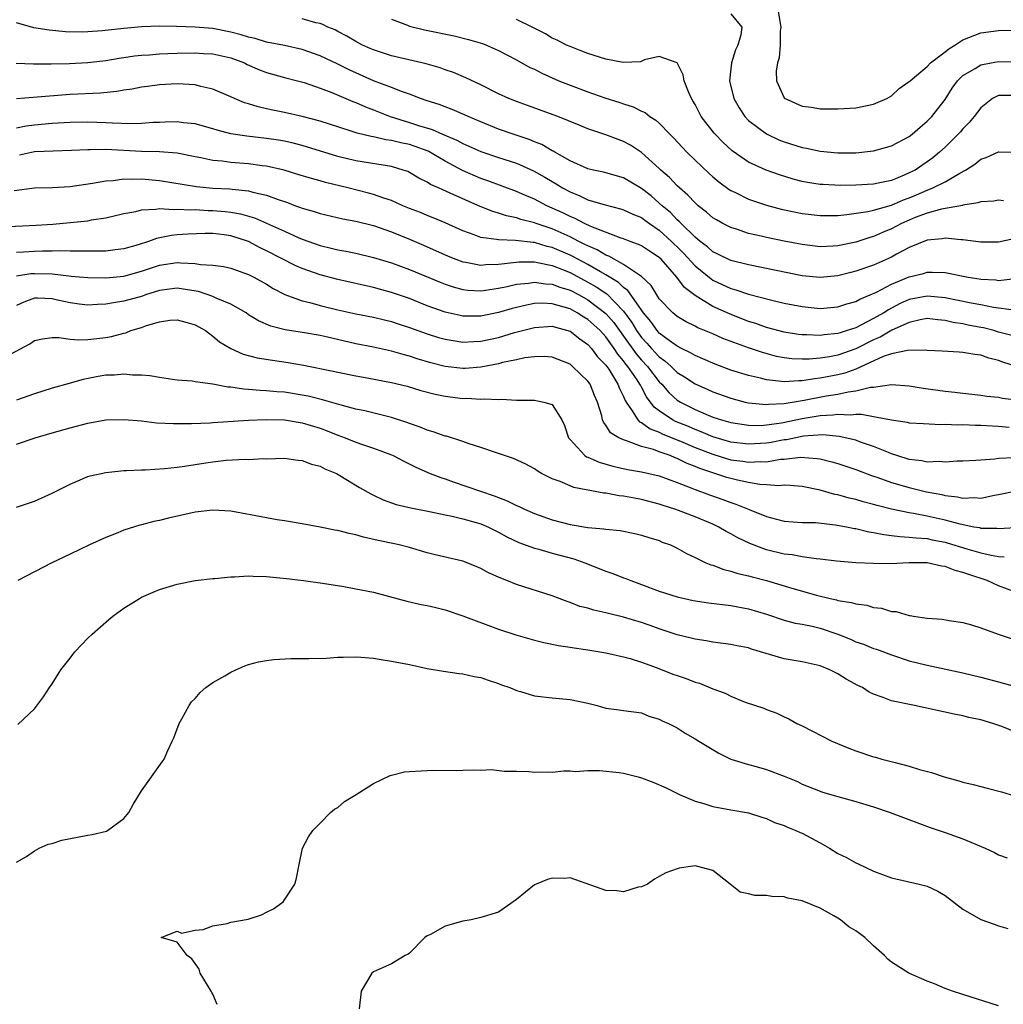
# Model space of a CAD drawing. Units: inches. Extents: x 2583000 to 2586000, y 1536000 to 1539000.
# Drawn here: x 2584815 to 2584926, y 1536700 to 1536810 of the extents above; entities that cross this region are included whole.
import ezdxf

# ---------------------------------------------------------------- set-up
doc = ezdxf.new("R2010")
doc.units = ezdxf.units.IN
doc.header["$MEASUREMENT"] = 0
doc.layers.add('LD25831536_2ft', color=83, linetype='Continuous')

msp = doc.modelspace()

# ---------------------------------------------------------------- linework, layer by layer
at = {"layer": 'LD25831536_2ft'}
for points, elevation in [([(2584895, 1536810.48), (2584896.24, 1536809), (2584896.14, 1536808.14), (2584895.81, 1536807), (2584895.54, 1536806.46), (2584895.08, 1536805), (2584895, 1536804.33), (2584894.87, 1536803), (2584895.33, 1536801), (2584895.95, 1536799.95), (2584896.58, 1536799), (2584897, 1536798.56), (2584899, 1536797.04), (2584900.39, 1536796.39), (2584901, 1536796.16), (2584903, 1536795.54), (2584903.47, 1536795.46), (2584905, 1536795.12), (2584907, 1536794.94), (2584909, 1536794.94), (2584911, 1536795.16), (2584913, 1536795.71), (2584915, 1536796.76), (2584915.31, 1536797), (2584916.21, 1536797.79), (2584917, 1536798.46), (2584917.52, 1536799), (2584919, 1536800.91), (2584919.82, 1536802.18), (2584920.39, 1536803), (2584921, 1536803.6), (2584922.38, 1536804.38), (2584923, 1536804.77), (2584924.18, 1536805), (2584925, 1536805.14), (2584927, 1536805.13)], 7352), ([(2584900.28, 1536811), (2584900.6, 1536809), (2584900.54, 1536808.54), (2584900.53, 1536807), (2584900.42, 1536805.58), (2584900.23, 1536805), (2584900.08, 1536804.08), (2584900.13, 1536803), (2584901, 1536801.08), (2584901.08, 1536801), (2584903, 1536800.15), (2584904.03, 1536800.03), (2584905, 1536799.87), (2584905.87, 1536799.87), (2584907, 1536799.84), (2584909, 1536799.95), (2584911, 1536800.36), (2584912.49, 1536801), (2584913, 1536801.3), (2584913.88, 1536802.12), (2584915, 1536802.9), (2584915.09, 1536803), (2584917, 1536804.61), (2584917.36, 1536805), (2584919, 1536806.25), (2584919.42, 1536806.58), (2584920.11, 1536807), (2584921, 1536807.58), (2584923, 1536808.37), (2584925, 1536808.63), (2584929, 1536808.68)], 7350), ([(2584926.71, 1536785.29), (2584925, 1536784.9), (2584923, 1536784.91), (2584921, 1536785.18), (2584920.82, 1536785.18), (2584919, 1536785.36), (2584918.7, 1536785.3), (2584917, 1536785.15), (2584915, 1536784.33), (2584913.58, 1536783.58), (2584913, 1536783.25), (2584911, 1536782.35), (2584909, 1536781.65), (2584908.47, 1536781.53), (2584907, 1536781.14), (2584905, 1536780.94), (2584903, 1536781.14), (2584897, 1536782.36), (2584895, 1536782.87), (2584893.57, 1536783.57), (2584893, 1536783.83), (2584892.39, 1536784.39), (2584891.56, 1536785), (2584891, 1536785.46), (2584889.44, 1536787), (2584889.24, 1536787.24), (2584889, 1536787.43), (2584888.24, 1536788.24), (2584887.32, 1536789), (2584887, 1536789.3), (2584886.09, 1536790.09), (2584885, 1536790.92), (2584883, 1536792.12), (2584880.76, 1536792.76), (2584879.64, 1536793), (2584879, 1536793.15), (2584877, 1536794.04), (2584875.29, 1536795), (2584875.11, 1536795.11), (2584875, 1536795.16), (2584873.84, 1536795.84), (2584873, 1536796.15), (2584872.41, 1536796.41), (2584870.63, 1536797), (2584869, 1536797.58), (2584867, 1536798.39), (2584865.58, 1536799), (2584865.19, 1536799.19), (2584863.79, 1536799.79), (2584863, 1536800.07), (2584862.33, 1536800.33), (2584861, 1536800.74), (2584860.26, 1536801), (2584859, 1536801.49), (2584858.25, 1536801.75), (2584857, 1536802.26), (2584855, 1536803.01), (2584852.24, 1536804.24), (2584851, 1536804.85), (2584849, 1536805.79), (2584847, 1536806.51), (2584845, 1536806.95), (2584843, 1536807.32), (2584841.72, 1536807.72), (2584841, 1536807.87), (2584840.16, 1536808.16), (2584839, 1536808.45), (2584837, 1536808.84), (2584834.99, 1536809.01), (2584832.92, 1536809.08), (2584831, 1536809.11), (2584829, 1536809.05), (2584827, 1536808.87), (2584824.59, 1536808.59), (2584823, 1536808.47), (2584822.44, 1536808.44), (2584820.48, 1536808.48), (2584818.66, 1536808.66), (2584816.93, 1536808.93), (2584815, 1536809.48)], 7360), ([(2584925.56, 1536789.56), (2584925, 1536789.61), (2584924.48, 1536789.52), (2584923, 1536789.45), (2584922.68, 1536789.32), (2584921, 1536789.07), (2584920.95, 1536789.04), (2584918.61, 1536788.61), (2584917, 1536788.17), (2584915.67, 1536787.67), (2584915, 1536787.39), (2584914.12, 1536787), (2584913, 1536786.4), (2584912, 1536786), (2584911, 1536785.54), (2584910.57, 1536785.43), (2584909, 1536784.92), (2584907, 1536784.52), (2584906.48, 1536784.48), (2584905, 1536784.41), (2584903, 1536784.64), (2584901, 1536785.02), (2584899, 1536785.43), (2584898.42, 1536785.58), (2584897, 1536785.9), (2584895.64, 1536786.36), (2584895, 1536786.55), (2584894.13, 1536787), (2584893.4, 1536787.4), (2584893, 1536787.65), (2584892.29, 1536788.29), (2584891.36, 1536789), (2584891, 1536789.31), (2584890.19, 1536790.19), (2584889.25, 1536791), (2584889, 1536791.24), (2584888.15, 1536792.15), (2584887.18, 1536793), (2584887, 1536793.18), (2584885, 1536794.97), (2584883.78, 1536795.78), (2584883, 1536796.2), (2584882.4, 1536796.4), (2584881, 1536796.95), (2584879, 1536797.62), (2584878.01, 1536798.01), (2584875.62, 1536799), (2584872.24, 1536800.24), (2584871, 1536800.67), (2584870.16, 1536801), (2584869, 1536801.52), (2584867, 1536802.54), (2584865.34, 1536803.34), (2584863.93, 1536803.93), (2584863, 1536804.24), (2584862.44, 1536804.44), (2584860.9, 1536804.9), (2584857, 1536805.8), (2584855, 1536806.45), (2584854.62, 1536806.62), (2584853.74, 1536807), (2584853, 1536807.39), (2584852.01, 1536808.01), (2584851, 1536808.52), (2584850.69, 1536808.69), (2584849.88, 1536809), (2584849.31, 1536809.31), (2584849, 1536809.4), (2584848.51, 1536809.49), (2584847, 1536809.94)], 7358), ([(2584857, 1536809.91), (2584858.79, 1536809.21), (2584859, 1536809.11), (2584860.7, 1536808.7), (2584864.03, 1536808.03), (2584865.64, 1536807.64), (2584867.18, 1536807.18), (2584867.64, 1536807), (2584869, 1536806.4), (2584871, 1536805.34), (2584872.49, 1536804.49), (2584873, 1536804.28), (2584873.84, 1536803.84), (2584875.76, 1536803), (2584877, 1536802.49), (2584879, 1536801.75), (2584880.91, 1536801.09), (2584882.57, 1536800.57), (2584883, 1536800.41), (2584884.08, 1536800.08), (2584885, 1536799.61), (2584885.43, 1536799.43), (2584885.95, 1536799), (2584886.6, 1536798.6), (2584887, 1536798.24), (2584888.19, 1536797), (2584888.6, 1536796.6), (2584890.1, 1536795), (2584891, 1536794.12), (2584892.6, 1536792.6), (2584893, 1536792.23), (2584893.67, 1536791.67), (2584894.83, 1536790.83), (2584895, 1536790.72), (2584895.52, 1536790.48), (2584897, 1536789.74), (2584899, 1536789.06), (2584900.63, 1536788.63), (2584902.28, 1536788.28), (2584903, 1536788.14), (2584905, 1536787.89), (2584905.89, 1536787.89), (2584907, 1536787.91), (2584908, 1536788), (2584910.35, 1536788.35), (2584911, 1536788.5), (2584913, 1536789.07), (2584914.34, 1536789.66), (2584915, 1536789.89), (2584915.79, 1536790.21), (2584917, 1536790.75), (2584917.65, 1536791), (2584919, 1536791.68), (2584920.66, 1536792.66), (2584921.3, 1536793), (2584922.34, 1536793.66), (2584923, 1536794.2), (2584923.61, 1536794.39), (2584925, 1536795.04), (2584925.04, 1536795.04), (2584927, 1536794.99)], 7356), ([(2584926.67, 1536801.33), (2584925, 1536801.35), (2584924.75, 1536801.25), (2584924.33, 1536801), (2584923, 1536799.98), (2584922.26, 1536799), (2584921.69, 1536798.31), (2584921, 1536797.62), (2584920.72, 1536797.28), (2584920.46, 1536797), (2584919, 1536795.56), (2584918.4, 1536795), (2584917.63, 1536794.37), (2584917, 1536793.92), (2584915.64, 1536793), (2584915, 1536792.67), (2584914.41, 1536792.41), (2584913, 1536791.84), (2584911.52, 1536791.52), (2584911, 1536791.42), (2584909, 1536791.31), (2584907.28, 1536791.28), (2584905.36, 1536791.36), (2584905, 1536791.39), (2584903.61, 1536791.61), (2584903, 1536791.73), (2584901.99, 1536791.99), (2584900.45, 1536792.45), (2584898.98, 1536792.98), (2584897, 1536793.89), (2584895.16, 1536795.16), (2584894.12, 1536796.12), (2584893.26, 1536797), (2584893.14, 1536797.14), (2584891.7, 1536799), (2584891, 1536800.33), (2584890.76, 1536800.76), (2584890.6, 1536801), (2584890.25, 1536801.75), (2584889.77, 1536803), (2584889.66, 1536803.66), (2584888.99, 1536804.99), (2584887, 1536805.72), (2584885.33, 1536805.33), (2584884.88, 1536805.12), (2584882.95, 1536805.05), (2584881, 1536805.41), (2584879, 1536806.04), (2584878.32, 1536806.32), (2584877, 1536806.82), (2584876.62, 1536807), (2584875.55, 1536807.55), (2584875, 1536807.79), (2584874.24, 1536808.24), (2584872.74, 1536809), (2584871, 1536809.86)], 7354), ([(2584814.97, 1536804.97), (2584816.89, 1536804.89), (2584818.88, 1536804.88), (2584820.94, 1536804.94), (2584823, 1536805.06), (2584825, 1536805.28), (2584826.48, 1536805.52), (2584827, 1536805.59), (2584828.22, 1536805.78), (2584829, 1536805.86), (2584829.91, 1536805.91), (2584831, 1536806.01), (2584831.94, 1536806.06), (2584833, 1536806.1), (2584835, 1536806.13), (2584835.94, 1536806.06), (2584837, 1536806.03), (2584839, 1536805.58), (2584840.53, 1536805), (2584840.84, 1536804.84), (2584842.22, 1536804.22), (2584843, 1536803.91), (2584845, 1536803.37), (2584846.48, 1536803), (2584847.2, 1536802.8), (2584849, 1536802.18), (2584850.31, 1536801.69), (2584852.68, 1536800.68), (2584853, 1536800.57), (2584854.09, 1536800.09), (2584855, 1536799.75), (2584856.85, 1536799), (2584859, 1536798.33), (2584860.01, 1536797.99), (2584861.54, 1536797.54), (2584862.73, 1536797), (2584864.33, 1536796.33), (2584865, 1536795.96), (2584865.68, 1536795.68), (2584867, 1536795.09), (2584869, 1536794.41), (2584871, 1536793.75), (2584872.92, 1536792.92), (2584874.19, 1536792.19), (2584875, 1536791.7), (2584875.44, 1536791.44), (2584876.15, 1536791), (2584877, 1536790.54), (2584878.11, 1536790.11), (2584879, 1536789.67), (2584880.92, 1536789.08), (2584882.65, 1536788.65), (2584883, 1536788.54), (2584884.04, 1536788.04), (2584885, 1536787.67), (2584885.38, 1536787.38), (2584885.91, 1536787), (2584887, 1536786.27), (2584888.38, 1536785), (2584888.68, 1536784.68), (2584889, 1536784.4), (2584889.69, 1536783.69), (2584891, 1536782.27), (2584892.79, 1536780.79), (2584893, 1536780.67), (2584895, 1536779.73), (2584895.58, 1536779.59), (2584897, 1536779.09), (2584899.59, 1536778.41), (2584901, 1536778.08), (2584903, 1536777.69), (2584905, 1536777.5), (2584907, 1536777.68), (2584907.99, 1536778.01), (2584909, 1536778.28), (2584909.46, 1536778.54), (2584910.61, 1536779), (2584911.31, 1536779.31), (2584913, 1536780.2), (2584915, 1536781.02), (2584916.59, 1536781.41), (2584917, 1536781.54), (2584917.55, 1536781.55), (2584919, 1536781.5), (2584921.58, 1536781), (2584922.81, 1536780.81), (2584923, 1536780.77), (2584924.68, 1536780.68), (2584925, 1536780.62), (2584926.86, 1536780.86)], 7362), ([(2584926.72, 1536777.28), (2584924.42, 1536777.58), (2584923, 1536777.88), (2584921.92, 1536778.08), (2584919, 1536778.69), (2584917, 1536778.87), (2584915, 1536778.48), (2584913.97, 1536778.03), (2584913, 1536777.51), (2584912.66, 1536777.34), (2584912.14, 1536777), (2584911, 1536776.36), (2584909.64, 1536775.64), (2584909, 1536775.33), (2584908.05, 1536775), (2584907.24, 1536774.76), (2584907, 1536774.67), (2584905.47, 1536774.53), (2584905, 1536774.45), (2584903.47, 1536774.53), (2584903, 1536774.53), (2584902.58, 1536774.58), (2584901, 1536774.83), (2584899, 1536775.36), (2584897.8, 1536775.8), (2584897, 1536776.04), (2584894.87, 1536776.87), (2584893, 1536777.72), (2584891, 1536778.95), (2584889.83, 1536779.83), (2584888.97, 1536781), (2584887.19, 1536783), (2584887, 1536783.18), (2584885.89, 1536783.89), (2584885, 1536784.49), (2584884.67, 1536784.67), (2584883.72, 1536785), (2584883, 1536785.28), (2584882.61, 1536785.39), (2584879.34, 1536786.66), (2584878.62, 1536787), (2584877.57, 1536787.57), (2584877, 1536787.79), (2584876.2, 1536788.2), (2584875, 1536788.74), (2584874.39, 1536789), (2584873, 1536789.73), (2584871.69, 1536790.31), (2584871, 1536790.6), (2584867.79, 1536791.79), (2584867, 1536792.06), (2584864.95, 1536792.95), (2584863, 1536793.98), (2584861.1, 1536795.1), (2584859.64, 1536795.64), (2584859, 1536795.84), (2584858.03, 1536796.03), (2584857, 1536796.29), (2584856.37, 1536796.37), (2584855, 1536796.7), (2584854.74, 1536796.74), (2584853.14, 1536797.14), (2584852.71, 1536797.29), (2584851, 1536797.82), (2584849, 1536798.48), (2584847, 1536799), (2584845, 1536799.44), (2584843.69, 1536799.69), (2584843, 1536799.86), (2584842.06, 1536800.06), (2584841, 1536800.41), (2584840.54, 1536800.54), (2584839.41, 1536801), (2584839, 1536801.19), (2584837, 1536802.06), (2584835.64, 1536802.36), (2584835, 1536802.54), (2584833, 1536802.65), (2584831, 1536802.54), (2584829.65, 1536802.35), (2584829, 1536802.29), (2584827.94, 1536802.06), (2584827, 1536801.94), (2584826.22, 1536801.78), (2584824.4, 1536801.6), (2584821, 1536801.45), (2584816.87, 1536801.13), (2584815, 1536800.96)], 7364), ([(2584926.47, 1536774.47), (2584925, 1536774.84), (2584924.46, 1536775), (2584923.31, 1536775.31), (2584923, 1536775.37), (2584921.61, 1536775.61), (2584921, 1536775.75), (2584919.91, 1536775.91), (2584919, 1536776.14), (2584918.2, 1536776.2), (2584917, 1536776.36), (2584916.22, 1536776.22), (2584915, 1536775.92), (2584913.04, 1536775.04), (2584911.72, 1536774.28), (2584911, 1536773.99), (2584909, 1536772.97), (2584907, 1536772.26), (2584906.07, 1536772.07), (2584905, 1536771.91), (2584903.79, 1536771.79), (2584903, 1536771.79), (2584901.84, 1536771.84), (2584901, 1536771.95), (2584900.12, 1536772.12), (2584898.54, 1536772.54), (2584897, 1536773.07), (2584894.13, 1536774.13), (2584893, 1536774.63), (2584891.33, 1536775.33), (2584891, 1536775.5), (2584890, 1536776), (2584889, 1536776.59), (2584888.5, 1536777), (2584887, 1536778.57), (2584886.71, 1536779), (2584886.07, 1536780.07), (2584885, 1536781.05), (2584883, 1536782.43), (2584881.93, 1536783), (2584881.35, 1536783.35), (2584881, 1536783.46), (2584880.05, 1536784.05), (2584879, 1536784.49), (2584878.67, 1536784.67), (2584877.98, 1536785), (2584877, 1536785.51), (2584875, 1536786.4), (2584873.22, 1536787), (2584873, 1536787.09), (2584871.47, 1536787.47), (2584871, 1536787.65), (2584869.87, 1536787.87), (2584869, 1536788.17), (2584868.34, 1536788.34), (2584866.92, 1536788.92), (2584865, 1536789.76), (2584863.58, 1536790.42), (2584862.76, 1536790.76), (2584862.26, 1536791), (2584861.38, 1536791.38), (2584861, 1536791.64), (2584860.08, 1536792.08), (2584859, 1536792.73), (2584858.82, 1536792.82), (2584858.32, 1536793), (2584857, 1536793.38), (2584853, 1536794.03), (2584851, 1536794.51), (2584847, 1536795.73), (2584845.99, 1536795.99), (2584845, 1536796.22), (2584844.34, 1536796.34), (2584843, 1536796.54), (2584840.79, 1536796.79), (2584839, 1536797.07), (2584837.47, 1536797.47), (2584837, 1536797.62), (2584835, 1536798.17), (2584833.7, 1536798.3), (2584833, 1536798.4), (2584831.65, 1536798.35), (2584831, 1536798.34), (2584830.32, 1536798.32), (2584829, 1536798.22), (2584827.81, 1536798.19), (2584825.76, 1536798.24), (2584825, 1536798.29), (2584823, 1536798.35), (2584821, 1536798.31), (2584819, 1536798.2), (2584817, 1536798.04), (2584816.09, 1536797.91), (2584815, 1536797.7)], 7366), ([(2584927, 1536770.97), (2584925.46, 1536771.46), (2584925, 1536771.65), (2584923.91, 1536771.91), (2584923, 1536772.27), (2584922.34, 1536772.34), (2584921, 1536772.57), (2584920.58, 1536772.58), (2584918.7, 1536772.7), (2584917, 1536772.78), (2584916.82, 1536772.82), (2584914.79, 1536772.79), (2584913, 1536772.4), (2584912.09, 1536772.09), (2584909, 1536770.69), (2584907.77, 1536770.23), (2584907, 1536770.05), (2584905, 1536769.66), (2584904.39, 1536769.61), (2584903, 1536769.36), (2584902.62, 1536769.38), (2584901, 1536769.26), (2584900.68, 1536769.32), (2584899, 1536769.48), (2584898.33, 1536769.67), (2584897, 1536769.96), (2584895, 1536770.59), (2584893.25, 1536771.25), (2584891.86, 1536771.86), (2584891, 1536772.2), (2584890.51, 1536772.51), (2584889.49, 1536773), (2584889, 1536773.25), (2584888.09, 1536773.91), (2584887, 1536774.73), (2584886.76, 1536775), (2584886.04, 1536776.04), (2584885.24, 1536777), (2584883.49, 1536779.49), (2584883, 1536779.83), (2584882.41, 1536780.41), (2584881, 1536781.26), (2584880.42, 1536781.58), (2584879, 1536782.41), (2584877.87, 1536783), (2584877.31, 1536783.31), (2584877, 1536783.46), (2584875, 1536784.32), (2584874.44, 1536784.44), (2584873, 1536784.86), (2584872.87, 1536784.87), (2584870.89, 1536785.11), (2584869, 1536785.17), (2584868.77, 1536785.23), (2584867, 1536785.45), (2584866.25, 1536785.75), (2584865, 1536786.17), (2584863, 1536787.09), (2584861.66, 1536787.66), (2584861, 1536787.91), (2584860.23, 1536788.23), (2584859, 1536788.7), (2584858.28, 1536789), (2584857, 1536789.57), (2584856.15, 1536789.85), (2584855, 1536790.27), (2584854.42, 1536790.42), (2584852.1, 1536791), (2584849.6, 1536791.6), (2584849, 1536791.78), (2584848.03, 1536792.03), (2584846.51, 1536792.51), (2584844.97, 1536792.97), (2584843, 1536793.43), (2584842.52, 1536793.48), (2584841, 1536793.69), (2584839, 1536793.84), (2584838.02, 1536793.98), (2584837, 1536794.06), (2584835.64, 1536794.36), (2584835, 1536794.47), (2584833, 1536794.87), (2584831.03, 1536795.03), (2584829, 1536795.09), (2584825, 1536795.28), (2584823.25, 1536795.25), (2584823, 1536795.26), (2584821.17, 1536795.17), (2584819.12, 1536795.12), (2584817, 1536795.04), (2584815.32, 1536794.68)], 7368), ([(2584814.72, 1536790.72), (2584817, 1536791.01), (2584819.04, 1536791.04), (2584821, 1536791.15), (2584823.51, 1536791.51), (2584825, 1536791.8), (2584825.84, 1536791.84), (2584827, 1536792.01), (2584827.97, 1536791.97), (2584829, 1536792.01), (2584831, 1536791.84), (2584835.16, 1536791.16), (2584837, 1536790.98), (2584838.88, 1536790.89), (2584839.15, 1536790.85), (2584841, 1536790.66), (2584841.48, 1536790.52), (2584843, 1536790.18), (2584844.32, 1536789.68), (2584845.35, 1536789.35), (2584846.25, 1536789), (2584846.8, 1536788.8), (2584847, 1536788.72), (2584848.34, 1536788.34), (2584849, 1536788.11), (2584851.53, 1536787.53), (2584853, 1536787.27), (2584855, 1536786.78), (2584857, 1536786.08), (2584859, 1536785.25), (2584860.57, 1536784.57), (2584863.34, 1536783.34), (2584864.21, 1536783), (2584865, 1536782.71), (2584865.33, 1536782.67), (2584867, 1536782.35), (2584867.58, 1536782.42), (2584869, 1536782.45), (2584870.62, 1536782.62), (2584871, 1536782.69), (2584871.28, 1536782.72), (2584873, 1536782.7), (2584873.35, 1536782.65), (2584875, 1536782.29), (2584876.15, 1536781.85), (2584877, 1536781.5), (2584879, 1536780.44), (2584879.91, 1536779.91), (2584881.11, 1536779.11), (2584883, 1536777.17), (2584883.92, 1536775.92), (2584884.45, 1536775), (2584885, 1536774.24), (2584885.6, 1536773.6), (2584886.12, 1536773), (2584887, 1536772.07), (2584887.63, 1536771.63), (2584888.31, 1536771), (2584889, 1536770.33), (2584889.82, 1536769.82), (2584891, 1536769.03), (2584892.42, 1536768.42), (2584893, 1536768.15), (2584895, 1536767.43), (2584896.63, 1536767), (2584897, 1536766.92), (2584899, 1536766.72), (2584899.24, 1536766.76), (2584901, 1536766.84), (2584903.22, 1536767.22), (2584905.7, 1536767.7), (2584907, 1536767.89), (2584908.16, 1536768.16), (2584909, 1536768.24), (2584910.65, 1536768.65), (2584911, 1536768.66), (2584913, 1536768.95), (2584915, 1536768.81), (2584916.55, 1536768.55), (2584919, 1536768.22), (2584920.11, 1536768.11), (2584921, 1536767.99), (2584923, 1536767.78), (2584923.67, 1536767.67), (2584925, 1536767.53), (2584925.44, 1536767.44), (2584927, 1536767.25)], 7370), ([(2584813.37, 1536786.63), (2584817.18, 1536786.82), (2584819.06, 1536786.94), (2584821, 1536787.1), (2584823, 1536787.32), (2584823.4, 1536787.4), (2584825, 1536787.64), (2584827, 1536788.11), (2584828.35, 1536788.35), (2584829, 1536788.53), (2584830.6, 1536788.6), (2584831, 1536788.67), (2584832.59, 1536788.59), (2584833, 1536788.63), (2584834.54, 1536788.54), (2584835, 1536788.56), (2584836.48, 1536788.48), (2584837, 1536788.48), (2584838.36, 1536788.36), (2584839, 1536788.28), (2584840.09, 1536788.09), (2584841.64, 1536787.64), (2584845, 1536786.13), (2584846.55, 1536785.45), (2584847, 1536785.26), (2584849, 1536784.55), (2584850.25, 1536784.25), (2584851, 1536784.05), (2584851.9, 1536783.9), (2584853, 1536783.67), (2584855, 1536783.21), (2584857, 1536782.6), (2584859, 1536781.86), (2584862.44, 1536780.44), (2584863, 1536780.22), (2584863.92, 1536779.92), (2584865, 1536779.62), (2584865.55, 1536779.55), (2584867, 1536779.46), (2584867.52, 1536779.52), (2584869, 1536779.75), (2584869.94, 1536779.94), (2584871, 1536780.21), (2584872.33, 1536780.33), (2584873, 1536780.45), (2584874.25, 1536780.25), (2584875, 1536780.22), (2584875.87, 1536779.87), (2584877, 1536779.53), (2584878.01, 1536779), (2584879, 1536778.45), (2584881, 1536776.94), (2584881.9, 1536775.9), (2584883, 1536774.37), (2584884.4, 1536772.4), (2584885, 1536771.71), (2584885.67, 1536771), (2584887, 1536769.28), (2584887.29, 1536769), (2584888.07, 1536768.07), (2584889, 1536767.23), (2584889.36, 1536767), (2584891, 1536766.17), (2584892.47, 1536765.53), (2584893, 1536765.32), (2584893.96, 1536765), (2584895, 1536764.71), (2584897, 1536764.4), (2584898.39, 1536764.39), (2584899, 1536764.43), (2584900.67, 1536764.67), (2584903, 1536765.16), (2584904.58, 1536765.42), (2584905, 1536765.5), (2584906.44, 1536765.56), (2584907, 1536765.65), (2584908.43, 1536765.57), (2584909, 1536765.63), (2584909.65, 1536765.65), (2584911, 1536765.4), (2584912.99, 1536765.01), (2584914.75, 1536764.75), (2584915, 1536764.68), (2584916.59, 1536764.59), (2584918.5, 1536764.5), (2584919, 1536764.53), (2584920.45, 1536764.45), (2584921, 1536764.48), (2584922.41, 1536764.41), (2584923, 1536764.41), (2584924.33, 1536764.33), (2584925, 1536764.31), (2584926.2, 1536764.2)], 7372), ([(2584926.74, 1536760.74), (2584925, 1536760.66), (2584924.59, 1536760.59), (2584923, 1536760.5), (2584922.45, 1536760.45), (2584921, 1536760.38), (2584920.38, 1536760.38), (2584919, 1536760.25), (2584918.33, 1536760.33), (2584917, 1536760.26), (2584916.41, 1536760.41), (2584915, 1536760.57), (2584913.61, 1536761), (2584913, 1536761.21), (2584912.67, 1536761.33), (2584911, 1536762.03), (2584909.44, 1536762.56), (2584909, 1536762.73), (2584907.15, 1536763.15), (2584905.31, 1536763.31), (2584903.16, 1536763.16), (2584902.3, 1536763), (2584901.23, 1536762.77), (2584901, 1536762.75), (2584899.53, 1536762.47), (2584899, 1536762.39), (2584897, 1536762.27), (2584895, 1536762.52), (2584893, 1536763.1), (2584891.68, 1536763.68), (2584891, 1536763.91), (2584890.25, 1536764.25), (2584888.83, 1536764.83), (2584888.49, 1536765), (2584887, 1536766), (2584886.43, 1536766.43), (2584885.57, 1536767.57), (2584885, 1536768.66), (2584884.88, 1536768.88), (2584884.83, 1536769), (2584884.51, 1536769.49), (2584883.49, 1536771), (2584883.26, 1536771.26), (2584883, 1536771.63), (2584882.36, 1536772.36), (2584881.95, 1536773), (2584881, 1536774.3), (2584880.36, 1536775), (2584879.66, 1536775.66), (2584879, 1536776.25), (2584878.53, 1536776.53), (2584877.81, 1536777), (2584877, 1536777.44), (2584876.35, 1536777.65), (2584875, 1536778.02), (2584873.93, 1536778.07), (2584873, 1536778.03), (2584872.13, 1536777.87), (2584871, 1536777.59), (2584870.53, 1536777.47), (2584869, 1536777.02), (2584867, 1536776.63), (2584866.62, 1536776.62), (2584865, 1536776.64), (2584864.7, 1536776.7), (2584863, 1536777.09), (2584861, 1536777.8), (2584859, 1536778.59), (2584857, 1536779.29), (2584855, 1536779.85), (2584851, 1536780.74), (2584849, 1536781.26), (2584847, 1536781.96), (2584846.28, 1536782.28), (2584843, 1536783.94), (2584842.28, 1536784.28), (2584841, 1536784.98), (2584839, 1536785.64), (2584838.26, 1536785.74), (2584837, 1536785.88), (2584836.11, 1536785.89), (2584834.19, 1536785.81), (2584833, 1536785.72), (2584832.35, 1536785.65), (2584830.67, 1536785.33), (2584829.78, 1536785), (2584828.63, 1536784.63), (2584827, 1536784.15), (2584826.05, 1536784.05), (2584825, 1536783.91), (2584823.92, 1536783.92), (2584823, 1536783.89), (2584821.92, 1536783.92), (2584821, 1536783.89), (2584819.93, 1536783.93), (2584819, 1536783.9), (2584817.91, 1536783.91), (2584817, 1536783.88), (2584815.78, 1536783.78), (2584815, 1536783.75)], 7374), ([(2584815, 1536781.15), (2584816.6, 1536781.4), (2584817, 1536781.42), (2584819, 1536781.35), (2584820.87, 1536781.13), (2584821.12, 1536781.12), (2584823, 1536780.94), (2584825, 1536780.92), (2584827, 1536781.12), (2584829, 1536781.67), (2584831, 1536782.35), (2584833, 1536782.65), (2584833.41, 1536782.59), (2584835, 1536782.54), (2584835.59, 1536782.41), (2584837, 1536782.33), (2584838.19, 1536782.19), (2584839, 1536782), (2584841, 1536781.29), (2584841.57, 1536781), (2584843, 1536780.21), (2584843.74, 1536779.74), (2584845.07, 1536779.07), (2584847, 1536778.35), (2584847.85, 1536778.15), (2584849, 1536777.83), (2584851, 1536777.33), (2584853, 1536776.89), (2584855, 1536776.5), (2584856.2, 1536776.2), (2584857, 1536776.01), (2584857.75, 1536775.75), (2584859, 1536775.35), (2584861, 1536774.64), (2584862.25, 1536774.25), (2584863, 1536774.03), (2584864.14, 1536773.86), (2584865, 1536773.71), (2584866.21, 1536773.79), (2584867, 1536773.81), (2584869, 1536774.25), (2584870.79, 1536774.79), (2584873, 1536775.37), (2584875, 1536775.5), (2584875.38, 1536775.38), (2584877, 1536774.95), (2584878.08, 1536774.08), (2584879, 1536773.44), (2584879.4, 1536773), (2584880.08, 1536772.08), (2584881, 1536771.15), (2584881.33, 1536770.67), (2584882.37, 1536769), (2584882.53, 1536768.53), (2584883, 1536767.61), (2584883.17, 1536767.17), (2584883.27, 1536767), (2584883.97, 1536766.03), (2584884.6, 1536765), (2584884.79, 1536764.79), (2584885, 1536764.71), (2584885.99, 1536763.99), (2584887, 1536763.62), (2584887.41, 1536763.41), (2584889.38, 1536762.62), (2584891, 1536761.92), (2584893, 1536761.15), (2584894.64, 1536760.64), (2584895, 1536760.54), (2584896.36, 1536760.36), (2584897, 1536760.25), (2584898.33, 1536760.33), (2584899, 1536760.31), (2584900.59, 1536760.59), (2584901, 1536760.61), (2584902.82, 1536760.82), (2584904.69, 1536760.69), (2584905, 1536760.63), (2584906.31, 1536760.31), (2584907, 1536760.1), (2584909, 1536759.43), (2584910.76, 1536758.76), (2584911.46, 1536758.54), (2584913, 1536757.99), (2584915, 1536757.41), (2584916.94, 1536756.94), (2584918.63, 1536756.63), (2584919, 1536756.53), (2584920.39, 1536756.39), (2584921, 1536756.24), (2584922.3, 1536756.3), (2584923, 1536756.25), (2584924.56, 1536756.56), (2584925, 1536756.63), (2584927, 1536757.05)], 7376), ([(2584926.89, 1536752.89), (2584925, 1536752.79), (2584924.82, 1536752.82), (2584923, 1536752.85), (2584922.89, 1536752.89), (2584922.22, 1536753), (2584920.7, 1536753.3), (2584919, 1536753.77), (2584917, 1536754.22), (2584915.48, 1536754.52), (2584915, 1536754.58), (2584913, 1536754.99), (2584911.4, 1536755.4), (2584911, 1536755.52), (2584909.83, 1536755.83), (2584909, 1536756.08), (2584908.25, 1536756.25), (2584907, 1536756.6), (2584906.66, 1536756.66), (2584905, 1536757.11), (2584903, 1536757.53), (2584901.66, 1536757.66), (2584901, 1536757.68), (2584900.38, 1536757.62), (2584899, 1536757.74), (2584898.24, 1536757.76), (2584897, 1536757.97), (2584895.77, 1536758.23), (2584895, 1536758.42), (2584894.55, 1536758.55), (2584891.54, 1536759.54), (2584891, 1536759.79), (2584890.11, 1536760.11), (2584889, 1536760.68), (2584888.76, 1536760.76), (2584888.2, 1536761), (2584887, 1536761.42), (2584886.33, 1536761.67), (2584885, 1536762.02), (2584883.33, 1536762.67), (2584883, 1536762.75), (2584882.47, 1536763), (2584881.54, 1536763.54), (2584881, 1536764.42), (2584880.73, 1536764.73), (2584880.64, 1536765), (2584880.55, 1536765.45), (2584880.09, 1536767), (2584879.75, 1536767.75), (2584879.24, 1536769), (2584879, 1536769.33), (2584877.27, 1536771), (2584877, 1536771.23), (2584875, 1536772.03), (2584874.09, 1536772.09), (2584873, 1536772.06), (2584871.94, 1536771.94), (2584871, 1536771.73), (2584869.42, 1536771.42), (2584869, 1536771.3), (2584867, 1536770.9), (2584865.24, 1536770.76), (2584865, 1536770.75), (2584863, 1536771), (2584861.41, 1536771.41), (2584859.86, 1536771.86), (2584859, 1536772.15), (2584858.32, 1536772.32), (2584857, 1536772.71), (2584855, 1536773.15), (2584853, 1536773.54), (2584849.7, 1536774.3), (2584849, 1536774.45), (2584847.24, 1536774.76), (2584845.09, 1536775.09), (2584843.49, 1536775.49), (2584842.11, 1536776.11), (2584841, 1536776.79), (2584840.71, 1536777), (2584839, 1536777.98), (2584837.35, 1536778.65), (2584837, 1536778.82), (2584835.37, 1536779.37), (2584833.66, 1536779.66), (2584833, 1536779.76), (2584831, 1536779.49), (2584829.45, 1536779), (2584829.12, 1536778.88), (2584827, 1536778.29), (2584825.87, 1536778.13), (2584825, 1536777.96), (2584824.07, 1536777.93), (2584823, 1536777.84), (2584822.02, 1536777.98), (2584821, 1536778.1), (2584819.57, 1536778.43), (2584819, 1536778.55), (2584817.36, 1536778.64), (2584817, 1536778.64), (2584815.8, 1536778.2), (2584815, 1536777.82)], 7378), ([(2584814.39, 1536772.39), (2584816.47, 1536773.53), (2584817, 1536773.9), (2584817.9, 1536774.1), (2584819, 1536774.25), (2584819.75, 1536774.25), (2584821, 1536774.06), (2584821.98, 1536773.98), (2584823, 1536774.02), (2584825, 1536774.25), (2584825.64, 1536774.36), (2584827, 1536774.72), (2584827.24, 1536774.76), (2584827.81, 1536775), (2584829, 1536775.37), (2584829.57, 1536775.57), (2584831, 1536775.99), (2584832.17, 1536776.17), (2584833, 1536776.22), (2584833.96, 1536775.96), (2584835, 1536775.65), (2584836.16, 1536775), (2584837, 1536774.4), (2584837.74, 1536773.74), (2584838.99, 1536772.99), (2584840.38, 1536772.38), (2584841.96, 1536771.96), (2584843.68, 1536771.68), (2584845.43, 1536771.43), (2584847.14, 1536771.14), (2584850.48, 1536770.48), (2584851, 1536770.36), (2584853, 1536769.94), (2584854.27, 1536769.73), (2584857, 1536769.21), (2584858.77, 1536768.77), (2584860.3, 1536768.3), (2584861.88, 1536767.88), (2584863, 1536767.66), (2584865, 1536767.41), (2584865.42, 1536767.42), (2584867, 1536767.33), (2584867.37, 1536767.37), (2584869, 1536767.29), (2584869.31, 1536767.31), (2584871, 1536767.22), (2584871.22, 1536767.22), (2584873, 1536767.2), (2584873.18, 1536767.18), (2584874.07, 1536767), (2584875, 1536766.71), (2584876.07, 1536765), (2584876.38, 1536764.38), (2584876.84, 1536763), (2584877, 1536762.8), (2584878.66, 1536761), (2584878.86, 1536760.86), (2584879, 1536760.81), (2584880.25, 1536760.25), (2584881.81, 1536759.81), (2584883.45, 1536759.45), (2584885, 1536759.18), (2584887, 1536758.72), (2584889, 1536757.99), (2584890.64, 1536757.36), (2584891, 1536757.2), (2584892.61, 1536756.61), (2584894.1, 1536756.1), (2584895, 1536755.75), (2584895.57, 1536755.57), (2584897.05, 1536754.95), (2584899, 1536754.16), (2584900.13, 1536753.87), (2584901, 1536753.67), (2584903, 1536753.52), (2584904.5, 1536753.5), (2584906.74, 1536753.26), (2584908.15, 1536753), (2584908.85, 1536752.85), (2584909, 1536752.83), (2584910.47, 1536752.47), (2584911, 1536752.4), (2584912.15, 1536752.15), (2584913, 1536752.06), (2584913.93, 1536751.93), (2584915, 1536751.87), (2584915.77, 1536751.77), (2584917, 1536751.7), (2584917.58, 1536751.58), (2584919, 1536751.31), (2584919.24, 1536751.24), (2584921.45, 1536750.55), (2584923, 1536750.12), (2584924.16, 1536749.84), (2584925, 1536749.7), (2584925.64, 1536749.64)], 7380), ([(2584927, 1536745.66), (2584925, 1536746.41), (2584923.71, 1536747), (2584921.67, 1536747.67), (2584921, 1536747.92), (2584920.12, 1536748.12), (2584919, 1536748.57), (2584918.61, 1536748.61), (2584917, 1536748.97), (2584915, 1536748.98), (2584912.89, 1536748.89), (2584911, 1536748.91), (2584909, 1536748.97), (2584906.83, 1536749.17), (2584905, 1536749.41), (2584904.56, 1536749.44), (2584903, 1536749.66), (2584901.87, 1536749.87), (2584901, 1536749.96), (2584899, 1536750.45), (2584897.15, 1536751.15), (2584895.79, 1536751.79), (2584895, 1536752.25), (2584894.5, 1536752.5), (2584893.66, 1536753), (2584893, 1536753.31), (2584891, 1536754.13), (2584889.16, 1536754.84), (2584888.72, 1536755), (2584887.42, 1536755.42), (2584887, 1536755.57), (2584885, 1536756.1), (2584884.23, 1536756.23), (2584883, 1536756.47), (2584882.51, 1536756.51), (2584881, 1536756.79), (2584880.8, 1536756.8), (2584877.43, 1536757.43), (2584877, 1536757.61), (2584875.9, 1536758.1), (2584875, 1536758.4), (2584873.79, 1536759), (2584873.3, 1536759.3), (2584873, 1536759.53), (2584872.05, 1536760.05), (2584870.68, 1536760.68), (2584868.66, 1536761.34), (2584867, 1536761.91), (2584865.69, 1536762.31), (2584865, 1536762.57), (2584863.16, 1536763.16), (2584863, 1536763.19), (2584861.68, 1536763.68), (2584861, 1536763.85), (2584860.2, 1536764.2), (2584859, 1536764.6), (2584858.71, 1536764.71), (2584857, 1536765.28), (2584854.02, 1536766.02), (2584853, 1536766.22), (2584851.36, 1536766.64), (2584849.26, 1536767.26), (2584847.65, 1536767.65), (2584847, 1536767.78), (2584845, 1536768.09), (2584844.15, 1536768.15), (2584843, 1536768.27), (2584842.29, 1536768.29), (2584841, 1536768.42), (2584840.44, 1536768.44), (2584839, 1536768.67), (2584838.68, 1536768.68), (2584836.99, 1536769.01), (2584835, 1536769.28), (2584834.67, 1536769.33), (2584833, 1536769.47), (2584832.46, 1536769.54), (2584831, 1536769.74), (2584829.94, 1536769.94), (2584829, 1536770.01), (2584827.99, 1536770.01), (2584827, 1536770.12), (2584825.97, 1536770.03), (2584825, 1536770.01), (2584824.14, 1536769.86), (2584822.46, 1536769.54), (2584821, 1536769.1), (2584820.91, 1536769.09), (2584819, 1536768.56), (2584817, 1536767.94), (2584815, 1536767.21)], 7382), ([(2584815, 1536762.28), (2584817.08, 1536763), (2584819, 1536763.56), (2584821, 1536764.11), (2584823, 1536764.64), (2584825, 1536765), (2584827, 1536765.05), (2584829, 1536764.88), (2584830.69, 1536764.69), (2584832.59, 1536764.59), (2584833, 1536764.59), (2584834.6, 1536764.6), (2584836.69, 1536764.69), (2584837, 1536764.72), (2584841, 1536764.98), (2584842.95, 1536765.05), (2584845, 1536765), (2584847, 1536764.68), (2584849, 1536764.07), (2584849.79, 1536763.79), (2584851, 1536763.3), (2584851.82, 1536763), (2584853, 1536762.52), (2584853.76, 1536762.24), (2584855, 1536761.83), (2584857, 1536761.09), (2584857.19, 1536761), (2584858.38, 1536760.38), (2584859.71, 1536759.71), (2584861.34, 1536759), (2584862.53, 1536758.53), (2584863, 1536758.39), (2584863.92, 1536758.08), (2584866.96, 1536757), (2584868.49, 1536756.49), (2584869, 1536756.29), (2584869.95, 1536755.95), (2584871, 1536755.41), (2584871.29, 1536755.3), (2584871.88, 1536755), (2584873, 1536754.5), (2584875, 1536753.8), (2584877, 1536753.29), (2584879, 1536752.96), (2584880.8, 1536752.8), (2584881, 1536752.75), (2584882.61, 1536752.61), (2584884.27, 1536752.27), (2584885, 1536752.1), (2584885.82, 1536751.82), (2584887, 1536751.47), (2584887.32, 1536751.32), (2584888.24, 1536751), (2584889, 1536750.64), (2584890.03, 1536750.03), (2584891, 1536749.58), (2584892.21, 1536749), (2584892.76, 1536748.76), (2584893, 1536748.71), (2584894.23, 1536748.23), (2584895, 1536748.07), (2584895.79, 1536747.79), (2584897, 1536747.54), (2584897.41, 1536747.41), (2584899, 1536747), (2584901.84, 1536746.16), (2584904.62, 1536745.38), (2584906.12, 1536745), (2584906.83, 1536744.83), (2584907, 1536744.78), (2584908.53, 1536744.53), (2584909, 1536744.38), (2584910.23, 1536744.23), (2584911, 1536744), (2584911.89, 1536743.89), (2584913, 1536743.55), (2584913.52, 1536743.52), (2584915, 1536743.07), (2584915.08, 1536743.08), (2584915.47, 1536743), (2584917, 1536742.79), (2584918.69, 1536742.69), (2584919.46, 1536742.54), (2584921, 1536742.3), (2584921.97, 1536742.03), (2584923, 1536741.69), (2584924.95, 1536741), (2584927.97, 1536739.97)], 7384), ([(2584815, 1536755.24), (2584817, 1536755.91), (2584819, 1536756.78), (2584820.47, 1536757.53), (2584821, 1536757.81), (2584823, 1536758.66), (2584823.25, 1536758.75), (2584825, 1536759.12), (2584827, 1536759.32), (2584827.32, 1536759.32), (2584829, 1536759.42), (2584829.42, 1536759.42), (2584831.56, 1536759.56), (2584833, 1536759.72), (2584833.83, 1536759.83), (2584836.2, 1536760.2), (2584837, 1536760.31), (2584838.48, 1536760.48), (2584840.59, 1536760.59), (2584841, 1536760.57), (2584842.66, 1536760.66), (2584843, 1536760.65), (2584845, 1536760.7), (2584846.5, 1536760.5), (2584847, 1536760.46), (2584848.04, 1536760.04), (2584849, 1536759.81), (2584849.52, 1536759.52), (2584850.84, 1536759), (2584851.21, 1536758.79), (2584853.42, 1536757.42), (2584854.7, 1536756.7), (2584855, 1536756.57), (2584856.05, 1536756.05), (2584857.54, 1536755.54), (2584859.16, 1536755.16), (2584861.25, 1536754.75), (2584863, 1536754.37), (2584863.78, 1536754.22), (2584865, 1536753.92), (2584866.48, 1536753.52), (2584867, 1536753.36), (2584867.86, 1536753), (2584868.61, 1536752.61), (2584869, 1536752.44), (2584869.91, 1536751.91), (2584871.27, 1536751.27), (2584873, 1536750.62), (2584873.49, 1536750.51), (2584875, 1536750.08), (2584877.44, 1536749.44), (2584878.65, 1536749), (2584881, 1536748.05), (2584881.79, 1536747.79), (2584883, 1536747.32), (2584883.24, 1536747.24), (2584883.79, 1536747), (2584885, 1536746.56), (2584887, 1536745.81), (2584889, 1536745.17), (2584890.78, 1536744.78), (2584892.51, 1536744.51), (2584895, 1536744.19), (2584897, 1536743.82), (2584899, 1536743.22), (2584901, 1536742.56), (2584902.23, 1536742.23), (2584903, 1536742.11), (2584904.11, 1536741.89), (2584905, 1536741.68), (2584907.01, 1536741), (2584908.42, 1536740.42), (2584909, 1536740.15), (2584909.87, 1536739.87), (2584911, 1536739.4), (2584911.31, 1536739.31), (2584913, 1536738.67), (2584915, 1536738.01), (2584917, 1536737.51), (2584921, 1536736.65), (2584923, 1536736.19), (2584925, 1536735.67), (2584927, 1536735.09)], 7386), ([(2584927, 1536729.97), (2584925.37, 1536730.63), (2584924.37, 1536731), (2584923, 1536731.4), (2584921.67, 1536731.67), (2584921, 1536731.84), (2584920.02, 1536732.02), (2584915.6, 1536733), (2584913, 1536733.52), (2584912.09, 1536733.91), (2584911, 1536734.26), (2584910.49, 1536734.49), (2584909.74, 1536735), (2584909.24, 1536735.24), (2584907.94, 1536735.94), (2584907, 1536736.54), (2584906.69, 1536736.69), (2584906.1, 1536737), (2584905, 1536737.46), (2584903, 1536737.91), (2584901, 1536738.24), (2584897.33, 1536739.33), (2584897, 1536739.45), (2584895.68, 1536739.68), (2584895, 1536739.85), (2584893, 1536740.1), (2584892.24, 1536740.24), (2584891, 1536740.42), (2584890.56, 1536740.55), (2584889, 1536740.93), (2584887, 1536741.58), (2584885.96, 1536741.96), (2584885, 1536742.3), (2584883, 1536742.91), (2584881.3, 1536743.3), (2584881, 1536743.39), (2584879.67, 1536743.67), (2584879, 1536743.89), (2584878.11, 1536744.11), (2584877, 1536744.56), (2584876.66, 1536744.66), (2584875, 1536745.28), (2584871, 1536746.55), (2584869.92, 1536747), (2584869.25, 1536747.25), (2584869, 1536747.37), (2584867.88, 1536747.88), (2584867, 1536748.37), (2584865.46, 1536749), (2584865, 1536749.17), (2584861.88, 1536749.88), (2584861, 1536750.1), (2584859, 1536750.69), (2584857.85, 1536751), (2584857.16, 1536751.16), (2584855.49, 1536751.49), (2584853.86, 1536751.86), (2584853, 1536752.11), (2584852.26, 1536752.26), (2584851, 1536752.61), (2584850.66, 1536752.66), (2584849, 1536753), (2584847, 1536753.36), (2584845, 1536753.69), (2584844.19, 1536753.81), (2584843, 1536754.02), (2584839, 1536754.78), (2584837, 1536754.89), (2584835, 1536754.65), (2584832.01, 1536753.99), (2584831, 1536753.73), (2584830.38, 1536753.62), (2584829, 1536753.24), (2584828.8, 1536753.2), (2584827, 1536752.63), (2584826.36, 1536752.36), (2584825, 1536751.82), (2584823.19, 1536751), (2584821, 1536749.96), (2584818.94, 1536749), (2584815.16, 1536747)], 7388), ([(2584815.13, 1536730.87), (2584817, 1536732.62), (2584818.03, 1536733.97), (2584818.69, 1536735), (2584819, 1536735.44), (2584819.97, 1536737), (2584821, 1536738.32), (2584821.29, 1536738.71), (2584821.52, 1536739), (2584823, 1536740.54), (2584823.48, 1536741), (2584825.35, 1536742.65), (2584825.78, 1536743), (2584827, 1536743.91), (2584828.77, 1536745), (2584829, 1536745.13), (2584830.3, 1536745.7), (2584831, 1536745.98), (2584833, 1536746.59), (2584835.01, 1536746.99), (2584837, 1536747.22), (2584837.22, 1536747.22), (2584839, 1536747.42), (2584839.41, 1536747.41), (2584841, 1536747.54), (2584841.5, 1536747.5), (2584843, 1536747.47), (2584845.23, 1536747.23), (2584847.16, 1536747), (2584849.28, 1536746.72), (2584851.67, 1536746.33), (2584853, 1536746.09), (2584855, 1536745.69), (2584856.77, 1536745.23), (2584858.7, 1536744.7), (2584860.33, 1536744.33), (2584861, 1536744.2), (2584861.97, 1536743.97), (2584863, 1536743.71), (2584865, 1536743.03), (2584869, 1536741.57), (2584870.91, 1536740.91), (2584873, 1536740.31), (2584874.05, 1536740.05), (2584875.71, 1536739.71), (2584877, 1536739.54), (2584877.46, 1536739.46), (2584879, 1536739.24), (2584881, 1536738.89), (2584883, 1536738.45), (2584883.75, 1536738.25), (2584885, 1536737.87), (2584886.77, 1536737.23), (2584888.53, 1536736.53), (2584889, 1536736.35), (2584890.01, 1536736.01), (2584891, 1536735.62), (2584891.5, 1536735.5), (2584893, 1536734.87), (2584894.37, 1536734.37), (2584895, 1536734.04), (2584896.61, 1536733.39), (2584898.69, 1536732.69), (2584899, 1536732.54), (2584900.16, 1536732.16), (2584901, 1536731.73), (2584901.52, 1536731.52), (2584902.41, 1536731), (2584903, 1536730.72), (2584906.33, 1536729), (2584908.23, 1536728.23), (2584909, 1536727.94), (2584911, 1536727.26), (2584911.22, 1536727.22), (2584911.93, 1536727), (2584913.4, 1536726.6), (2584915, 1536726.19), (2584916.16, 1536725.84), (2584917.49, 1536725.49), (2584918.9, 1536725), (2584920.55, 1536724.55), (2584921, 1536724.4), (2584922.14, 1536724.14), (2584923, 1536723.91), (2584923.74, 1536723.74), (2584925.33, 1536723.32), (2584927.26, 1536722.74)], 7390), ([(2584815, 1536715.46), (2584816.1, 1536716.1), (2584817, 1536716.71), (2584817.54, 1536717), (2584818.55, 1536717.45), (2584819, 1536717.53), (2584820.09, 1536717.91), (2584823, 1536718.46), (2584823.47, 1536718.53), (2584825.07, 1536718.93), (2584825.2, 1536719), (2584827, 1536720.33), (2584827.56, 1536721), (2584828.08, 1536721.92), (2584829, 1536723.43), (2584830.11, 1536725), (2584831.32, 1536726.68), (2584831.53, 1536727), (2584831.95, 1536727.95), (2584832.45, 1536729), (2584832.61, 1536729.39), (2584833.21, 1536731), (2584833.52, 1536731.52), (2584834.34, 1536733), (2584834.58, 1536733.42), (2584835, 1536733.79), (2584835.55, 1536734.45), (2584836.19, 1536735), (2584837, 1536735.58), (2584838.33, 1536736.33), (2584839, 1536736.74), (2584839.56, 1536737), (2584840.57, 1536737.43), (2584841, 1536737.59), (2584842.12, 1536737.88), (2584843, 1536738.06), (2584843.83, 1536738.17), (2584845.73, 1536738.27), (2584847.73, 1536738.27), (2584849.68, 1536738.32), (2584851, 1536738.41), (2584851.57, 1536738.43), (2584853, 1536738.45), (2584853.58, 1536738.43), (2584855, 1536738.29), (2584855.83, 1536738.17), (2584857, 1536737.97), (2584859, 1536737.58), (2584861, 1536737.16), (2584862.84, 1536736.84), (2584864.59, 1536736.59), (2584865, 1536736.56), (2584866.26, 1536736.26), (2584867, 1536736.14), (2584867.83, 1536735.83), (2584869, 1536735.46), (2584869.33, 1536735.33), (2584870.25, 1536735), (2584871, 1536734.67), (2584871.44, 1536734.56), (2584873, 1536734.09), (2584875, 1536733.85), (2584877, 1536733.68), (2584879, 1536733.27), (2584880.04, 1536733), (2584881, 1536732.72), (2584882.51, 1536732.51), (2584883, 1536732.43), (2584885, 1536732.17), (2584885.82, 1536731.82), (2584887, 1536731.48), (2584887.3, 1536731.3), (2584888.01, 1536731), (2584889, 1536730.5), (2584889.91, 1536729.91), (2584891, 1536729.28), (2584891.41, 1536729), (2584893.66, 1536727.66), (2584895, 1536727), (2584897, 1536726.4), (2584897.83, 1536726.17), (2584899, 1536725.83), (2584901, 1536725.08), (2584902.47, 1536724.47), (2584903, 1536724.2), (2584905, 1536723.39), (2584905.29, 1536723.29), (2584907, 1536722.79), (2584909, 1536722.25), (2584911, 1536721.64), (2584912.84, 1536721), (2584917.34, 1536719.34), (2584919, 1536718.77), (2584921, 1536718.06), (2584923.5, 1536717), (2584924.53, 1536716.53), (2584925, 1536716.28), (2584925.95, 1536715.95)], 7392), ([(2584837.49, 1536699.49), (2584837, 1536700.66), (2584836.86, 1536700.86), (2584836.81, 1536701), (2584835.55, 1536703), (2584835.45, 1536703.45), (2584835, 1536704.08), (2584834.63, 1536704.63), (2584834.13, 1536705), (2584833, 1536706.47), (2584831.2, 1536707), (2584833, 1536707.73), (2584833.49, 1536707.49), (2584835, 1536707.84), (2584835.92, 1536707.92), (2584837, 1536708.31), (2584838.59, 1536708.59), (2584839, 1536708.72), (2584840.93, 1536709.07), (2584842.44, 1536709.56), (2584843, 1536709.86), (2584843.77, 1536710.23), (2584844.85, 1536711), (2584845, 1536711.21), (2584846.18, 1536713), (2584846.34, 1536713.66), (2584846.61, 1536715), (2584847.03, 1536717), (2584847.71, 1536718.29), (2584848.2, 1536719), (2584849, 1536719.83), (2584850.18, 1536721), (2584850.6, 1536721.4), (2584851, 1536721.57), (2584851.75, 1536722.25), (2584853.04, 1536723.04), (2584855, 1536724.26), (2584856.84, 1536725.16), (2584858.44, 1536725.56), (2584859, 1536725.62), (2584860.31, 1536725.69), (2584861, 1536725.71), (2584861.76, 1536725.76), (2584864.28, 1536725.72), (2584865, 1536725.77), (2584866.19, 1536725.81), (2584867, 1536725.75), (2584868.17, 1536725.83), (2584869.64, 1536725.64), (2584871, 1536725.66), (2584872.4, 1536725.6), (2584873, 1536725.55), (2584874.43, 1536725.57), (2584875, 1536725.55), (2584876.32, 1536725.68), (2584877, 1536725.67), (2584877.61, 1536725.61), (2584879, 1536725.71), (2584880.29, 1536725.71), (2584882.52, 1536725.48), (2584883, 1536725.41), (2584884.64, 1536725), (2584885, 1536724.9), (2584886.38, 1536724.38), (2584887.78, 1536723.78), (2584889.35, 1536723), (2584891, 1536722.28), (2584891.98, 1536722.02), (2584893, 1536721.68), (2584895, 1536721.3), (2584896.98, 1536720.98), (2584898.5, 1536720.5), (2584899, 1536720.33), (2584899.89, 1536719.89), (2584901, 1536719.54), (2584901.36, 1536719.36), (2584902.29, 1536719), (2584902.77, 1536718.77), (2584903, 1536718.68), (2584905, 1536717.6), (2584906.08, 1536717), (2584907, 1536716.42), (2584907.97, 1536715.97), (2584909, 1536715.36), (2584909.26, 1536715.26), (2584911, 1536714.44), (2584913, 1536713.7), (2584916.12, 1536713), (2584917, 1536712.77), (2584918.2, 1536712.2), (2584919, 1536711.71), (2584921, 1536710.19), (2584923, 1536709.04), (2584924.49, 1536708.49), (2584925, 1536708.33), (2584926.03, 1536708.03)], 7394), ([(2584925, 1536699.35), (2584921, 1536700.61), (2584919.85, 1536701), (2584919, 1536701.31), (2584917.81, 1536701.81), (2584917, 1536702.11), (2584914.95, 1536703), (2584913, 1536704.26), (2584912.59, 1536704.59), (2584912.21, 1536705), (2584911, 1536706.09), (2584910.01, 1536707), (2584909.44, 1536707.44), (2584909, 1536707.76), (2584908.22, 1536708.22), (2584907.28, 1536709), (2584907, 1536709.19), (2584906.56, 1536709.44), (2584905, 1536710.3), (2584903, 1536711.11), (2584901.41, 1536711.41), (2584901, 1536711.55), (2584899.6, 1536711.6), (2584899, 1536711.71), (2584897.71, 1536711.71), (2584897, 1536711.9), (2584896.07, 1536712.07), (2584894.94, 1536713), (2584893, 1536714.51), (2584891.15, 1536715), (2584891, 1536715.03), (2584890.74, 1536715), (2584889.23, 1536714.77), (2584889, 1536714.71), (2584887.74, 1536714.26), (2584887, 1536713.85), (2584886.47, 1536713.53), (2584885.67, 1536713), (2584885, 1536712.68), (2584884.63, 1536712.63), (2584883, 1536712.14), (2584882.24, 1536712.24), (2584881, 1536712.26), (2584880.47, 1536712.47), (2584877, 1536713.68), (2584876.37, 1536713.63), (2584875, 1536713.64), (2584874.49, 1536713.51), (2584873.19, 1536713), (2584873, 1536712.91), (2584871, 1536711.28), (2584869, 1536709.84), (2584867, 1536709.24), (2584865.92, 1536709), (2584865, 1536708.85), (2584863, 1536708.27), (2584861.36, 1536707.36), (2584861, 1536707.18), (2584860.75, 1536707), (2584859, 1536705.25), (2584858.85, 1536705.15), (2584858.53, 1536705), (2584857, 1536704.07), (2584855, 1536703.17), (2584854.78, 1536703), (2584853.6, 1536701), (2584853.39, 1536699)], 7396)]:
    msp.add_lwpolyline(points, dxfattribs=dict(at, elevation=elevation))

doc.saveas('drawing.dxf')
